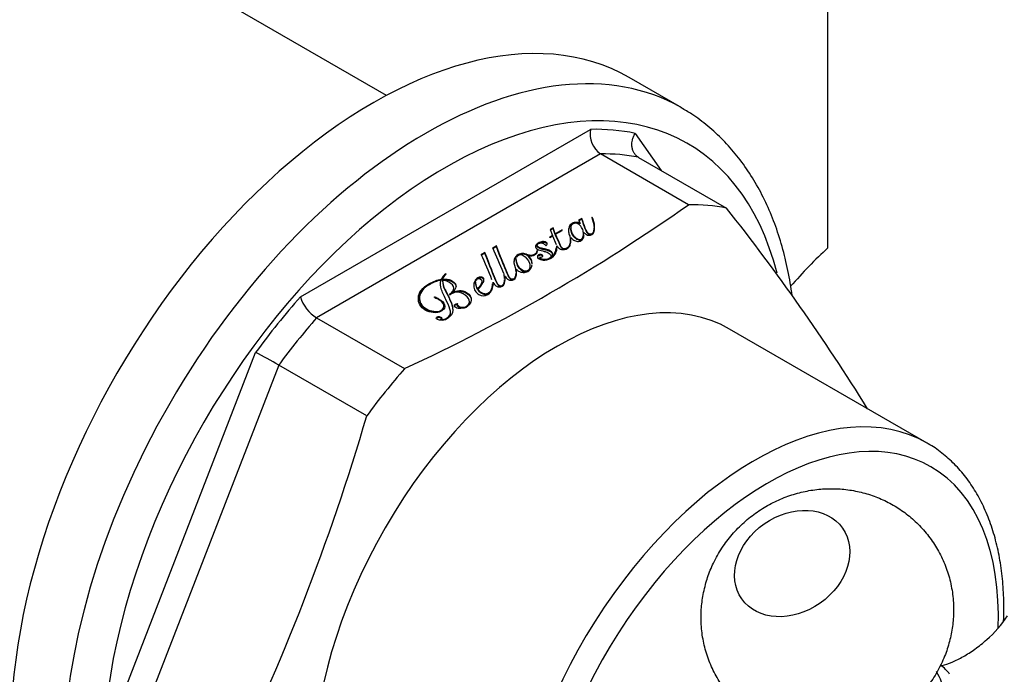
# Model space of a CAD drawing. Units: millimetres. Extents: x -328 to -13, y -58 to 301.
# Drawn here: x -95 to -42, y -12 to 24 of the extents above; entities that cross this region are included whole.
import ezdxf

# ---------------------------------------------------------------- set-up
doc = ezdxf.new("R2010")
doc.units = ezdxf.units.MM
for name, color, linetype in [('106001', 7, 'Continuous'), ('106175', 7, 'Continuous'), ('572010', 7, 'Continuous'), ('576001', 7, 'Continuous'), ('576002', 7, 'Continuous'), ('Default', 7, 'Continuous')]:
    doc.layers.add(name, color=color, linetype=linetype)

# ---------------------------------------------------------------- blocks, each defined once
blk = doc.blocks.new('SE3')
at = {"layer": '106001', "color": 7, "linetype": 'Continuous'}
blk.add_line((-75.481, 19.588), (-87.905, 26.761), dxfattribs=at)
at = {"layer": '106175', "color": 7, "linetype": 'Continuous'}
blk.add_line((-51.769, 11.404), (-51.769, 35.689), dxfattribs=at)
for centre, major_axis, start_param, end_param in [((-95.963, 8.146), (-10.275, -17.797), 2.943966, 6.283185), ((-47.618, -1.811), (-10, -17.321), 4.224844, 4.377324)]:
    blk.add_ellipse(centre, major_axis=major_axis, ratio=0.57735, start_param=start_param, end_param=end_param, dxfattribs=at)
at = {"layer": '572010', "color": 7, "linetype": 'Continuous'}
for p, q in [((-59.621, 18.918), (-62.449, 20.551)), ((-80.096, 8.774), (-64.524, 17.765)), ((-62.119, 17.55), (-60.718, 15.557)), ((-63.979, 16.446), (-79.227, 7.643)), ((-59.252, 13.717), (-63.979, 16.446)), ((-61.943, 16.264), (-57.216, 13.535)), ((-64.982, 12.986), (-65.159, 12.883)), ((-65.159, 12.883), (-65.082, 12.736)), ((-64.982, 12.945), (-65.142, 12.852)), ((-65.087, 12.692), (-65.087, 12.733)), ((-65.082, 12.695), (-65.082, 12.736)), ((-64.982, 12.945), (-64.982, 12.986)), ((-64.431, 13.045), (-64.453, 13.039)), ((-64.431, 13.004), (-64.443, 13.001)), ((-64.431, 13.004), (-64.431, 13.045)), ((-66.529, 12.48), (-66.691, 12.386)), ((-66.691, 12.386), (-66.566, 12.071)), ((-66.529, 12.439), (-66.678, 12.353)), ((-66.409, 12.162), (-66.529, 12.48)), ((-66.529, 12.439), (-66.529, 12.48)), ((-66.409, 12.121), (-66.529, 12.439)), ((-66.049, 12.369), (-66.409, 12.162)), ((-66.397, 12.132), (-66.034, 12.342)), ((-66.034, 12.342), (-66.049, 12.369)), ((-66.049, 12.333), (-66.049, 12.369)), ((-64.87, 12.227), (-64.862, 12.228)), ((-64.87, 12.186), (-64.87, 12.227)), ((-66.566, 12.071), (-66.717, 11.984)), ((-66.717, 11.984), (-66.7, 11.957)), ((-66.7, 11.957), (-66.556, 12.04)), ((-66.566, 12.035), (-66.566, 12.071)), ((-66.556, 12.04), (-66.363, 11.576)), ((-66.409, 12.121), (-66.409, 12.162)), ((-66.397, 12.128), (-66.409, 12.121)), ((-66.397, 12.091), (-66.397, 12.132)), ((-65.583, 11.926), (-65.583, 11.967)), ((-70.193, 11.149), (-70.384, 11.039)), ((-70.193, 11.109), (-70.37, 11.007)), ((-70.193, 11.109), (-70.193, 11.149)), ((-69.572, 11.508), (-69.763, 11.398)), ((-69.572, 11.467), (-69.749, 11.365)), ((-69.572, 11.467), (-69.572, 11.508)), ((-67.365, 11.308), (-67.402, 11.304)), ((-67.365, 11.267), (-67.402, 11.263)), ((-67.365, 11.267), (-67.365, 11.308)), ((-66.324, 11.469), (-66.324, 11.51)), ((-65.893, 11.315), (-65.893, 11.356)), ((-68.634, 10.613), (-68.636, 10.612)), ((-68.636, 10.612), (-68.634, 10.605)), ((-68.634, 10.613), (-68.634, 10.606)), ((-68.634, 10.605), (-68.56, 10.347)), ((-67.841, 10.977), (-67.837, 10.979)), ((-67.841, 10.936), (-67.841, 10.977)), ((-67.242, 10.902), (-67.242, 10.861)), ((-67.231, 10.826), (-67.231, 10.867)), ((-66.615, 10.9), (-66.628, 10.901)), ((-66.628, 10.86), (-66.628, 10.901)), ((-66.615, 10.86), (-66.615, 10.9)), ((-68.497, 10.213), (-68.497, 10.254)), ((-72.552, 9.612), (-72.552, 9.653)), ((-72.534, 9.673), (-72.534, 9.714)), ((-72.468, 9.684), (-72.468, 9.725)), ((-72.467, 9.612), (-72.467, 9.653)), ((-72.295, 10.012), (-72.262, 9.993)), ((-72.295, 9.971), (-72.295, 10.012)), ((-69.75, 9.518), (-69.75, 9.558)), ((-69.118, 9.857), (-69.118, 9.898)), ((-71.924, 9.016), (-71.918, 9.012)), ((-71.924, 8.975), (-71.924, 9.016)), ((-71.918, 8.972), (-71.918, 9.012)), ((-70.582, 9.171), (-70.582, 9.212)), ((-70.558, 9.141), (-70.558, 9.182)), ((-72.906, 8.756), (-72.882, 8.775)), ((-72.882, 8.743), (-72.882, 8.775)), ((-72.063, 8.897), (-72.094, 8.916)), ((-71.924, 8.975), (-71.918, 8.972)), ((-71.388, 8.174), (-71.388, 8.214)), ((-79.227, 7.643), (-74.5, 4.914)), ((-72.548, 7.534), (-72.548, 7.575)), ((-46.443, 0.917), (-57.05, 7.041)), ((-90.288, -14.286), (-82.502, 5.782)), ((-81.263, 5.11), (-88.887, -14.54)), ((-76.536, 2.38), (-81.263, 5.11))]:
    blk.add_line(p, q, dxfattribs=at)
for centre, radius, start, end in [((-63.216, 17.533), 1.328, 169.9721, 234.9369), ((-116.584, 95.413), 99.806, 294.93965, 305.06035), ((-147.249, -57.854), 114.902, 31.83724, 38.41122), ((-95.92, -0.452), 28.716, 21.4833, 24.3711), ((-67.071, 11.455), 0.718, 309.4267, 356.5043), ((-67.071, 11.414), 0.718, 309.4267, 356.5043), ((-105.332, -4.539), 38.263, 21.8241, 24.025), ((-71.795, 9.366), 0.817, 127.7587, 154.8145), ((-71.795, 9.325), 0.817, 127.7587, 154.8145), ((-71.937, 9.53), 0.565, 125.0501, 159.8537), ((-78.181, 9.346), 1.999, 196.6424, 238.4486), ((-94.173, -17.203), 25.779, 59.9471, 63.079), ((-195.773, 37.34), 124.256, 333.92876, 343.6592)]:
    blk.add_arc(centre, radius, start, end, dxfattribs=at)
for centre, major_axis, start_param, end_param in [((-76.199, -3.265), (13.75, 23.816), 0, 3.141593), ((-73.371, -4.898), (-13.75, -23.816), 3.143617, 6.280322), ((-72.31, -5.51), (-13, -22.517), 2.607367, 6.283185), ((-72.31, -5.51), (12.75, 22.084), 0.184708, 0.338891), ((-71.603, -5.918), (12.25, 21.218), 0.193887, 0.329712), ((-66.876, -8.648), (12.25, 21.218), 0.193887, 0.329712), ((-67.07, 10.902), (0.172, 0), 2.96412, 3.500385), ((-67.07, 10.861), (0.172, 0), 3.141593, 3.500385), ((-72.31, -5.51), (12.75, 22.084), 1.231906, 1.386088), ((-66.3, -8.98), (-9.25, -16.021), 3.141593, 6.283185), ((-71.603, -5.918), (12.25, 21.218), 1.241085, 1.376909), ((-66.876, -8.648), (12.25, 21.218), 1.241085, 1.376909), ((-55.693, -15.104), (-9.25, -16.021), 3.141593, 6.142765), ((-54.986, -15.512), (8.75, 15.155), 0, 2.982215), ((-55.693, -15.104), (-9.25, -16.021), 3.13803, 3.141593), ((-54.986, -15.512), (8.75, 15.155), 5.452072, 6.283185)]:
    blk.add_ellipse(centre, major_axis=major_axis, ratio=0.57735, start_param=start_param, end_param=end_param, dxfattribs=at)
for points, knots in [([(-53.688, 8.84), (-53.719, 9.069), (-53.822, 9.75), (-54.047, 10.849), (-54.403, 12.106), (-54.843, 13.291), (-55.364, 14.399), (-55.965, 15.424), (-56.64, 16.36), (-57.387, 17.206), (-58.195, 17.946), (-58.972, 18.535), (-59.445, 18.804), (-59.658, 18.924)], [0.7235077, 0.7235077, 0.7235077, 0.7235077, 0.7373979, 0.7653203, 0.7931887, 0.8209638, 0.8486005, 0.8760542, 0.9032888, 0.930287, 0.9570574, 0.9836374, 1, 1, 1, 1]), ([(-61.943, 16.264), (-61.964, 16.278), (-62.008, 16.305), (-62.067, 16.355), (-62.121, 16.413), (-62.17, 16.48), (-62.212, 16.553), (-62.246, 16.634), (-62.272, 16.722), (-62.29, 16.816), (-62.298, 16.922), (-62.293, 17.048), (-62.268, 17.199), (-62.215, 17.373), (-62.152, 17.488), (-62.119, 17.55)], [0, 0, 0, 0, 0.058639, 0.118326, 0.179088, 0.240952, 0.303947, 0.368096, 0.433426, 0.49996, 0.568502, 0.652764, 0.75276, 0.868502, 1, 1, 1, 1]), ([(-65.087, 12.733), (-65.145, 12.758), (-65.21, 12.772), (-65.284, 12.773), (-65.357, 12.775), (-65.432, 12.751), (-65.508, 12.711), (-65.587, 12.668), (-65.634, 12.603), (-65.663, 12.523), (-65.692, 12.441), (-65.707, 12.356), (-65.697, 12.263), (-65.69, 12.187), (-65.666, 12.116), (-65.632, 12.048)], [0, 0, 0, 0, 0.12762, 0.12762, 0.12762, 0.281194, 0.281194, 0.281194, 0.501737, 0.501737, 0.501737, 0.773698, 0.773698, 0.773698, 1, 1, 1, 1]), ([(-65.087, 12.692), (-65.145, 12.717), (-65.21, 12.731), (-65.284, 12.732), (-65.357, 12.734), (-65.432, 12.71), (-65.508, 12.67), (-65.587, 12.627), (-65.634, 12.562), (-65.663, 12.482), (-65.69, 12.406), (-65.705, 12.327), (-65.699, 12.242)], [0, 0, 0, 0, 0.1276196, 0.1276196, 0.1276196, 0.2811945, 0.2811945, 0.2811945, 0.5017372, 0.5017372, 0.5017372, 0.7543001, 0.7543001, 0.7543001, 0.7543001]), ([(-65.248, 11.899), (-65.336, 11.95), (-65.408, 12.015), (-65.461, 12.095), (-65.512, 12.17), (-65.546, 12.249), (-65.564, 12.331), (-65.582, 12.413), (-65.583, 12.488), (-65.567, 12.556), (-65.551, 12.624), (-65.509, 12.672), (-65.457, 12.703), (-65.381, 12.75), (-65.289, 12.745), (-65.197, 12.696), (-65.107, 12.649), (-65.046, 12.582), (-64.997, 12.504), (-64.945, 12.423), (-64.916, 12.338), (-64.906, 12.254), (-64.896, 12.169), (-64.895, 12.092), (-64.91, 12.023), (-64.925, 11.953), (-64.96, 11.904), (-65.01, 11.876), (-65.078, 11.839), (-65.156, 11.846), (-65.247, 11.898), (-65.247, 11.899), (-65.248, 11.899), (-65.248, 11.899)], [0, 0, 0, 0, 0.112611, 0.112611, 0.112611, 0.230336, 0.230336, 0.230336, 0.339531, 0.339531, 0.339531, 0.418407, 0.418407, 0.418407, 0.500705, 0.500705, 0.500705, 0.610109, 0.610109, 0.610109, 0.734292, 0.734292, 0.734292, 0.846024, 0.846024, 0.846024, 0.923687, 0.923687, 0.923687, 0.999458, 0.999458, 0.999458, 1, 1, 1, 1]), ([(-64.335, 12.473), (-64.337, 12.397), (-64.347, 12.333), (-64.366, 12.28), (-64.387, 12.222), (-64.411, 12.179), (-64.501, 12.127), (-64.55, 12.127), (-64.601, 12.157), (-64.674, 12.199), (-64.737, 12.3), (-64.798, 12.457), (-64.857, 12.612), (-64.92, 12.787), (-64.982, 12.986)], [0.3060131, 0.3060131, 0.3060131, 0.3060131, 0.4110159, 0.4110159, 0.4110159, 0.4670743, 0.4670743, 0.536664, 0.536664, 0.536664, 0.7107633, 0.7107633, 0.7107633, 1, 1, 1, 1]), ([(-64.335, 12.432), (-64.337, 12.356), (-64.347, 12.292), (-64.366, 12.239), (-64.387, 12.181), (-64.411, 12.138), (-64.501, 12.087), (-64.55, 12.087), (-64.601, 12.116), (-64.674, 12.158), (-64.737, 12.26), (-64.798, 12.417), (-64.857, 12.571), (-64.92, 12.746), (-64.982, 12.945)], [0.3060131, 0.3060131, 0.3060131, 0.3060131, 0.4110159, 0.4110159, 0.4110159, 0.4670743, 0.4670743, 0.536664, 0.536664, 0.536664, 0.7107633, 0.7107633, 0.7107633, 1, 1, 1, 1]), ([(-64.862, 12.228), (-64.832, 12.185), (-64.791, 12.147), (-64.74, 12.116), (-64.652, 12.063), (-64.552, 12.066), (-64.447, 12.122), (-64.38, 12.158), (-64.341, 12.216), (-64.319, 12.289), (-64.298, 12.36), (-64.292, 12.44), (-64.296, 12.53), (-64.305, 12.716), (-64.361, 12.887), (-64.431, 13.045)], [0, 0, 0, 0, 0.104293, 0.104293, 0.104293, 0.255387, 0.255387, 0.255387, 0.401283, 0.401283, 0.401283, 0.590318, 0.590318, 0.590318, 1, 1, 1, 1]), ([(-64.295, 12.475), (-64.296, 12.48), (-64.296, 12.484), (-64.296, 12.489), (-64.305, 12.675), (-64.361, 12.847), (-64.431, 13.004)], [0.5805478, 0.5805478, 0.5805478, 0.5805478, 0.5903182, 0.5903182, 0.5903182, 1, 1, 1, 1]), ([(-65.248, 11.858), (-65.336, 11.909), (-65.408, 11.974), (-65.461, 12.054), (-65.512, 12.13), (-65.546, 12.208), (-65.564, 12.29), (-65.577, 12.347), (-65.581, 12.4), (-65.577, 12.45)], [0, 0, 0, 0, 0.1126114, 0.1126114, 0.1126114, 0.2303357, 0.2303357, 0.2303357, 0.3059353, 0.3059353, 0.3059353, 0.3059353]), ([(-66.92, 11.516), (-66.875, 11.542), (-66.847, 11.572), (-66.838, 11.606), (-66.828, 11.641), (-66.845, 11.671), (-66.893, 11.698), (-66.949, 11.731), (-67.018, 11.744), (-67.093, 11.738), (-67.173, 11.732), (-67.25, 11.705), (-67.409, 11.613), (-67.457, 11.558), (-67.471, 11.496), (-67.485, 11.433), (-67.451, 11.376), (-67.361, 11.325), (-67.294, 11.286), (-67.199, 11.257), (-67.08, 11.235), (-67.022, 11.225), (-66.972, 11.207), (-66.923, 11.191), (-66.871, 11.174), (-66.827, 11.156), (-66.718, 11.093), (-66.673, 11.046), (-66.654, 10.992), (-66.633, 10.935), (-66.658, 10.884), (-66.732, 10.839), (-66.794, 10.802), (-66.867, 10.782), (-66.946, 10.776), (-67.029, 10.769), (-67.103, 10.784), (-67.17, 10.821), (-67.195, 10.835), (-67.216, 10.85), (-67.231, 10.867)], [0, 0, 0, 0, 0.053962, 0.053962, 0.053962, 0.106676, 0.106676, 0.106676, 0.17266, 0.17266, 0.17266, 0.25942, 0.25942, 0.352377, 0.352377, 0.352377, 0.450939, 0.450939, 0.450939, 0.548288, 0.548288, 0.548288, 0.600711, 0.600711, 0.600711, 0.646908, 0.646908, 0.735879, 0.735879, 0.735879, 0.822449, 0.822449, 0.822449, 0.89607, 0.89607, 0.89607, 0.969884, 0.969884, 0.969884, 1, 1, 1, 1]), ([(-66.848, 11.62), (-66.857, 11.633), (-66.872, 11.646), (-66.893, 11.658), (-66.949, 11.69), (-67.018, 11.703), (-67.093, 11.697), (-67.173, 11.691), (-67.25, 11.664), (-67.405, 11.575), (-67.452, 11.523), (-67.468, 11.466)], [0.0839147, 0.0839147, 0.0839147, 0.0839147, 0.1066759, 0.1066759, 0.1066759, 0.1726602, 0.1726602, 0.1726602, 0.2594201, 0.2594201, 0.3471221, 0.3471221, 0.3471221, 0.3471221]), ([(-66.628, 10.901), (-66.575, 10.95), (-66.552, 11.007), (-66.553, 11.071), (-66.555, 11.134), (-66.596, 11.188), (-66.669, 11.231), (-66.719, 11.261), (-66.773, 11.285), (-66.83, 11.302), (-66.883, 11.318), (-66.938, 11.329), (-66.99, 11.341), (-67.049, 11.353), (-67.104, 11.368), (-67.159, 11.381), (-67.214, 11.394), (-67.26, 11.414), (-67.352, 11.467), (-67.378, 11.499), (-67.38, 11.534), (-67.383, 11.568), (-67.364, 11.601), (-67.312, 11.633), (-67.266, 11.66), (-67.217, 11.671), (-67.172, 11.671), (-67.124, 11.67), (-67.08, 11.657), (-67.037, 11.633), (-66.982, 11.601), (-66.944, 11.561), (-66.92, 11.516)], [0, 0, 0, 0, 0.134982, 0.134982, 0.134982, 0.27033, 0.27033, 0.27033, 0.359418, 0.359418, 0.359418, 0.435994, 0.435994, 0.435994, 0.516334, 0.516334, 0.516334, 0.58774, 0.58774, 0.675806, 0.675806, 0.675806, 0.758878, 0.758878, 0.758878, 0.828976, 0.828976, 0.828976, 0.896486, 0.896486, 0.896486, 1, 1, 1, 1]), ([(-65.893, 11.356), (-65.928, 11.349), (-65.965, 11.356), (-66.066, 11.414), (-66.121, 11.494), (-66.169, 11.615), (-66.215, 11.733), (-66.295, 11.905), (-66.397, 12.132)], [0, 0, 0, 0, 0.130701, 0.130701, 0.381647, 0.381647, 0.381647, 1, 1, 1, 1]), ([(-65.893, 11.315), (-65.928, 11.309), (-65.965, 11.316), (-66.066, 11.374), (-66.121, 11.453), (-66.169, 11.574), (-66.215, 11.692), (-66.295, 11.865), (-66.397, 12.091)], [0, 0, 0, 0, 0.130701, 0.130701, 0.381647, 0.381647, 0.381647, 1, 1, 1, 1]), ([(-66.324, 11.51), (-66.314, 11.496), (-66.304, 11.483), (-66.294, 11.47), (-66.258, 11.425), (-66.226, 11.387), (-66.116, 11.323), (-66.046, 11.306), (-65.969, 11.31), (-65.891, 11.313), (-65.824, 11.327), (-65.767, 11.36), (-65.695, 11.402), (-65.645, 11.462), (-65.619, 11.536), (-65.594, 11.607), (-65.577, 11.687), (-65.574, 11.778), (-65.572, 11.842), (-65.576, 11.905), (-65.583, 11.967)], [0, 0, 0, 0, 0.044341, 0.044341, 0.044341, 0.146433, 0.146433, 0.291837, 0.291837, 0.291837, 0.4132, 0.4132, 0.4132, 0.598909, 0.598909, 0.598909, 0.826758, 0.826758, 0.826758, 1, 1, 1, 1]), ([(-65.632, 12.048), (-65.621, 11.972), (-65.614, 11.892), (-65.611, 11.809), (-65.608, 11.717), (-65.623, 11.635), (-65.647, 11.561), (-65.671, 11.483), (-65.717, 11.425), (-65.816, 11.368), (-65.851, 11.359), (-65.893, 11.356)], [0, 0, 0, 0, 0.304811, 0.304811, 0.304811, 0.640874, 0.640874, 0.640874, 0.885279, 0.885279, 1, 1, 1, 1]), ([(-65.611, 11.78), (-65.611, 11.776), (-65.611, 11.772), (-65.611, 11.768), (-65.608, 11.677), (-65.623, 11.594), (-65.647, 11.52), (-65.671, 11.443), (-65.717, 11.385), (-65.816, 11.328), (-65.851, 11.318), (-65.893, 11.315)], [0.2900183, 0.2900183, 0.2900183, 0.2900183, 0.3048115, 0.3048115, 0.3048115, 0.6408744, 0.6408744, 0.6408744, 0.8852793, 0.8852793, 1, 1, 1, 1]), ([(-65.583, 11.967), (-65.539, 11.903), (-65.484, 11.851), (-65.358, 11.778), (-65.295, 11.758), (-65.223, 11.75), (-65.153, 11.742), (-65.086, 11.755), (-65.019, 11.792), (-64.936, 11.838), (-64.895, 11.911), (-64.879, 12.001), (-64.871, 12.041), (-64.867, 12.077), (-64.864, 12.112)], [0, 0, 0, 0, 0.1917891, 0.1917891, 0.3538295, 0.3538295, 0.3538295, 0.4981703, 0.4981703, 0.4981703, 0.7509118, 0.7509118, 0.7509118, 0.8625992, 0.8625992, 0.8625992, 0.8625992]), ([(-65.574, 11.734), (-65.574, 11.735), (-65.574, 11.736), (-65.574, 11.737), (-65.572, 11.801), (-65.576, 11.864), (-65.583, 11.926)], [0.8244036, 0.8244036, 0.8244036, 0.8244036, 0.8267577, 0.8267577, 0.8267577, 1, 1, 1, 1]), ([(-64.9, 12.062), (-64.901, 12.034), (-64.905, 12.007), (-64.91, 11.982), (-64.925, 11.912), (-64.96, 11.863), (-65.01, 11.835), (-65.078, 11.798), (-65.156, 11.805), (-65.247, 11.857), (-65.247, 11.858), (-65.248, 11.858), (-65.248, 11.858)], [0.8047496, 0.8047496, 0.8047496, 0.8047496, 0.8460239, 0.8460239, 0.8460239, 0.923687, 0.923687, 0.923687, 0.9994583, 0.9994583, 0.9994583, 1, 1, 1, 1]), ([(-69.152, 9.685), (-69.154, 9.613), (-69.16, 9.551), (-69.179, 9.5), (-69.201, 9.44), (-69.232, 9.396), (-69.319, 9.346), (-69.363, 9.347), (-69.447, 9.396), (-69.478, 9.433), (-69.511, 9.485), (-69.546, 9.539), (-69.584, 9.627), (-69.635, 9.749), (-69.73, 9.975), (-69.911, 10.443), (-70.193, 11.149)], [0.1480623, 0.1480623, 0.1480623, 0.1480623, 0.2193773, 0.2193773, 0.2193773, 0.2746117, 0.2746117, 0.3217234, 0.3217234, 0.3544399, 0.3544399, 0.3544399, 0.4574689, 0.4574689, 0.4574689, 1, 1, 1, 1]), ([(-69.152, 9.644), (-69.154, 9.572), (-69.16, 9.51), (-69.179, 9.459), (-69.201, 9.399), (-69.232, 9.355), (-69.319, 9.305), (-69.363, 9.306), (-69.447, 9.355), (-69.478, 9.392), (-69.511, 9.444), (-69.546, 9.499), (-69.584, 9.586), (-69.635, 9.708), (-69.73, 9.934), (-69.911, 10.402), (-70.193, 11.109)], [0.1480623, 0.1480623, 0.1480623, 0.1480623, 0.2193773, 0.2193773, 0.2193773, 0.2746117, 0.2746117, 0.3217234, 0.3217234, 0.3544399, 0.3544399, 0.3544399, 0.4574689, 0.4574689, 0.4574689, 1, 1, 1, 1]), ([(-68.53, 10.036), (-68.532, 9.967), (-68.54, 9.908), (-68.558, 9.858), (-68.58, 9.798), (-68.611, 9.754), (-68.698, 9.704), (-68.741, 9.707), (-68.824, 9.755), (-68.857, 9.791), (-68.889, 9.845), (-68.921, 9.899), (-68.963, 9.986), (-69.014, 10.107), (-69.109, 10.334), (-69.29, 10.801), (-69.572, 11.508)], [0.1258855, 0.1258855, 0.1258855, 0.1258855, 0.196833, 0.196833, 0.196833, 0.2536018, 0.2536018, 0.3020222, 0.3020222, 0.3356475, 0.3356475, 0.3356475, 0.4414851, 0.4414851, 0.4414851, 1, 1, 1, 1]), ([(-68.53, 9.995), (-68.532, 9.926), (-68.54, 9.867), (-68.558, 9.817), (-68.58, 9.757), (-68.611, 9.713), (-68.698, 9.663), (-68.741, 9.666), (-68.824, 9.714), (-68.857, 9.751), (-68.889, 9.804), (-68.921, 9.858), (-68.963, 9.945), (-69.014, 10.066), (-69.109, 10.293), (-69.29, 10.76), (-69.572, 11.467)], [0.1258855, 0.1258855, 0.1258855, 0.1258855, 0.196833, 0.196833, 0.196833, 0.2536018, 0.2536018, 0.3020222, 0.3020222, 0.3356475, 0.3356475, 0.3356475, 0.4414851, 0.4414851, 0.4414851, 1, 1, 1, 1]), ([(-67.4, 11.216), (-67.411, 11.15), (-67.455, 11.094), (-67.532, 11.049), (-67.591, 11.013), (-67.658, 10.996), (-67.734, 10.999), (-67.806, 11.001), (-67.867, 11.011), (-67.915, 11.034), (-67.998, 11.074), (-68.076, 11.099), (-68.161, 11.101), (-68.247, 11.103), (-68.327, 11.083), (-68.401, 11.04), (-68.497, 10.984), (-68.559, 10.914), (-68.592, 10.831), (-68.621, 10.76), (-68.636, 10.688), (-68.634, 10.613)], [0.0621864, 0.0621864, 0.0621864, 0.0621864, 0.2128456, 0.2128456, 0.2128456, 0.3140085, 0.3140085, 0.3140085, 0.4007062, 0.4007062, 0.4007062, 0.5243082, 0.5243082, 0.5243082, 0.6448942, 0.6448942, 0.6448942, 0.8294497, 0.8294497, 0.8294497, 1, 1, 1, 1]), ([(-67.4, 11.176), (-67.411, 11.109), (-67.455, 11.053), (-67.532, 11.008), (-67.591, 10.973), (-67.658, 10.956), (-67.734, 10.958), (-67.806, 10.96), (-67.867, 10.97), (-67.915, 10.993), (-67.998, 11.033), (-68.076, 11.059), (-68.161, 11.06), (-68.247, 11.062), (-68.327, 11.042), (-68.401, 10.999), (-68.497, 10.944), (-68.559, 10.873), (-68.592, 10.791), (-68.621, 10.719), (-68.636, 10.647), (-68.634, 10.572)], [0.0621864, 0.0621864, 0.0621864, 0.0621864, 0.2128456, 0.2128456, 0.2128456, 0.3140085, 0.3140085, 0.3140085, 0.4007062, 0.4007062, 0.4007062, 0.5243082, 0.5243082, 0.5243082, 0.6448942, 0.6448942, 0.6448942, 0.8294497, 0.8294497, 0.8294497, 1, 1, 1, 1]), ([(-67.837, 10.979), (-67.783, 10.972), (-67.727, 10.973), (-67.666, 10.982), (-67.607, 10.991), (-67.549, 11.005), (-67.503, 11.034), (-67.421, 11.084), (-67.374, 11.147), (-67.364, 11.226)], [0, 0, 0, 0, 0.1975822, 0.1975822, 0.1975822, 0.4141616, 0.4141616, 0.4141616, 0.8569957, 0.8569957, 0.8569957, 0.8569957]), ([(-66.556, 10.988), (-66.554, 11.001), (-66.553, 11.016), (-66.553, 11.03), (-66.555, 11.094), (-66.596, 11.147), (-66.669, 11.19), (-66.719, 11.22), (-66.773, 11.244), (-66.83, 11.261), (-66.883, 11.277), (-66.938, 11.289), (-66.99, 11.3), (-67.049, 11.312), (-67.104, 11.328), (-67.159, 11.34), (-67.214, 11.353), (-67.26, 11.373), (-67.352, 11.426), (-67.378, 11.458), (-67.38, 11.493), (-67.382, 11.508), (-67.379, 11.522), (-67.371, 11.537)], [0.1044936, 0.1044936, 0.1044936, 0.1044936, 0.1349823, 0.1349823, 0.1349823, 0.2703302, 0.2703302, 0.2703302, 0.3594181, 0.3594181, 0.3594181, 0.4359939, 0.4359939, 0.4359939, 0.5163342, 0.5163342, 0.5163342, 0.5877395, 0.5877395, 0.6758061, 0.6758061, 0.6758061, 0.7115578, 0.7115578, 0.7115578, 0.7115578]), ([(-67.239, 10.919), (-67.194, 10.901), (-67.15, 10.904), (-67.107, 10.926), (-67.078, 10.94), (-67.07, 10.958), (-67.078, 10.979), (-67.084, 10.995), (-67.1, 11.009), (-67.128, 11.025), (-67.184, 11.057), (-67.244, 11.056), (-67.305, 11.021), (-67.356, 10.992), (-67.375, 10.955), (-67.369, 10.917), (-67.364, 10.877), (-67.334, 10.841), (-67.28, 10.808), (-67.189, 10.753), (-67.084, 10.735), (-66.977, 10.744), (-66.869, 10.754), (-66.77, 10.781), (-66.684, 10.831), (-66.453, 10.964), (-66.339, 11.131), (-66.324, 11.326), (-66.322, 11.345), (-66.321, 11.365), (-66.321, 11.384)], [0, 0, 0, 0, 0.0500396, 0.0500396, 0.0500396, 0.0853183, 0.0853183, 0.0853183, 0.1181862, 0.1181862, 0.1181862, 0.1883829, 0.1883829, 0.1883829, 0.2567351, 0.2567351, 0.2567351, 0.3302364, 0.3302364, 0.3302364, 0.4468289, 0.4468289, 0.4468289, 0.562498, 0.562498, 0.562498, 0.8918438, 0.8918438, 0.8918438, 0.9257454, 0.9257454, 0.9257454, 0.9257454]), ([(-68.17, 10.198), (-68.252, 10.244), (-68.317, 10.306), (-68.366, 10.383), (-68.414, 10.46), (-68.456, 10.539), (-68.48, 10.622), (-68.5, 10.696), (-68.508, 10.763), (-68.503, 10.825)], [0, 0, 0, 0, 0.1033297, 0.1033297, 0.1033297, 0.2204272, 0.2204272, 0.2204272, 0.3154676, 0.3154676, 0.3154676, 0.3154676]), ([(-68.17, 10.157), (-68.252, 10.204), (-68.317, 10.265), (-68.366, 10.342), (-68.414, 10.419), (-68.456, 10.498), (-68.48, 10.581), (-68.5, 10.655), (-68.508, 10.723), (-68.503, 10.784)], [0, 0, 0, 0, 0.1033297, 0.1033297, 0.1033297, 0.2204272, 0.2204272, 0.2204272, 0.3154676, 0.3154676, 0.3154676, 0.3154676]), ([(-68.483, 10.911), (-68.464, 10.952), (-68.432, 10.984), (-68.393, 11.008), (-68.317, 11.054), (-68.224, 11.046), (-68.131, 10.992), (-67.971, 10.9), (-67.864, 10.762), (-67.801, 10.581), (-67.771, 10.496), (-67.761, 10.418), (-67.773, 10.346), (-67.787, 10.269), (-67.823, 10.209), (-67.898, 10.166), (-67.97, 10.125), (-68.063, 10.136), (-68.17, 10.198)], [0.3541056, 0.3541056, 0.3541056, 0.3541056, 0.410352, 0.410352, 0.410352, 0.4926173, 0.4926173, 0.4926173, 0.7094484, 0.7094484, 0.7094484, 0.8209582, 0.8209582, 0.8209582, 0.9144422, 0.9144422, 0.9144422, 1, 1, 1, 1]), ([(-67.093, 10.959), (-67.101, 10.967), (-67.113, 10.975), (-67.128, 10.984), (-67.184, 11.017), (-67.244, 11.015), (-67.305, 10.98), (-67.356, 10.951), (-67.375, 10.914), (-67.369, 10.876), (-67.368, 10.868), (-67.366, 10.859), (-67.362, 10.851)], [0.1001386, 0.1001386, 0.1001386, 0.1001386, 0.1181862, 0.1181862, 0.1181862, 0.1883829, 0.1883829, 0.1883829, 0.2567351, 0.2567351, 0.2567351, 0.2725032, 0.2725032, 0.2725032, 0.2725032]), ([(-66.653, 10.95), (-66.634, 10.893), (-66.658, 10.843), (-66.732, 10.798), (-66.794, 10.761), (-66.867, 10.741), (-66.946, 10.735), (-67.029, 10.728), (-67.103, 10.743), (-67.17, 10.78), (-67.195, 10.794), (-67.216, 10.81), (-67.231, 10.826)], [0.7365195, 0.7365195, 0.7365195, 0.7365195, 0.822449, 0.822449, 0.822449, 0.8960703, 0.8960703, 0.8960703, 0.9698838, 0.9698838, 0.9698838, 1, 1, 1, 1]), ([(-69.118, 9.898), (-69.107, 9.878), (-69.095, 9.859), (-69.084, 9.843), (-69.041, 9.78), (-68.993, 9.732), (-68.938, 9.699), (-68.846, 9.643), (-68.745, 9.645), (-68.635, 9.704), (-68.532, 9.759), (-68.484, 9.887), (-68.484, 10.083), (-68.484, 10.138), (-68.488, 10.195), (-68.497, 10.254)], [0, 0, 0, 0, 0.072926, 0.072926, 0.072926, 0.23684, 0.23684, 0.23684, 0.432299, 0.432299, 0.432299, 0.820284, 0.820284, 0.820284, 1, 1, 1, 1]), ([(-68.497, 10.254), (-68.464, 10.213), (-68.427, 10.18), (-68.304, 10.11), (-68.22, 10.085), (-68.131, 10.081), (-68.043, 10.077), (-67.96, 10.095), (-67.883, 10.138), (-67.797, 10.186), (-67.742, 10.25), (-67.706, 10.323), (-67.679, 10.378), (-67.664, 10.436), (-67.66, 10.497)], [0, 0, 0, 0, 0.0796452, 0.0796452, 0.2269392, 0.2269392, 0.2269392, 0.3443021, 0.3443021, 0.3443021, 0.502332, 0.502332, 0.502332, 0.6345747, 0.6345747, 0.6345747, 0.6345747]), ([(-68.484, 10.006), (-68.484, 10.018), (-68.484, 10.03), (-68.484, 10.043), (-68.484, 10.097), (-68.488, 10.154), (-68.497, 10.213)], [0.7958324, 0.7958324, 0.7958324, 0.7958324, 0.8202844, 0.8202844, 0.8202844, 1, 1, 1, 1]), ([(-67.77, 10.331), (-67.771, 10.322), (-67.772, 10.314), (-67.773, 10.305), (-67.787, 10.228), (-67.823, 10.169), (-67.898, 10.125), (-67.97, 10.084), (-68.063, 10.095), (-68.17, 10.157)], [0.8076839, 0.8076839, 0.8076839, 0.8076839, 0.8209582, 0.8209582, 0.8209582, 0.9144422, 0.9144422, 0.9144422, 1, 1, 1, 1]), ([(-72.882, 8.775), (-72.801, 8.738), (-72.731, 8.703), (-72.678, 8.672), (-72.504, 8.57), (-72.399, 8.459), (-72.355, 8.338), (-72.311, 8.216), (-72.361, 8.11), (-72.515, 8.023), (-72.648, 7.947), (-72.797, 7.919), (-72.963, 7.931), (-73.122, 7.942), (-73.27, 7.983), (-73.398, 8.06), (-73.662, 8.217), (-73.773, 8.435), (-73.764, 8.713), (-73.754, 8.993), (-73.571, 9.257), (-73.171, 9.482), (-72.956, 9.603), (-72.744, 9.681), (-72.534, 9.714)], [0, 0, 0, 0, 0.045039, 0.045039, 0.045039, 0.156781, 0.156781, 0.156781, 0.256023, 0.256023, 0.256023, 0.338046, 0.338046, 0.338046, 0.421154, 0.421154, 0.421154, 0.624483, 0.624483, 0.624483, 0.873371, 0.873371, 0.873371, 1, 1, 1, 1]), ([(-73.763, 8.677), (-73.752, 8.955), (-73.569, 9.218), (-73.171, 9.441), (-72.956, 9.563), (-72.744, 9.64), (-72.534, 9.673)], [0.62572, 0.62572, 0.62572, 0.62572, 0.8733708, 0.8733708, 0.8733708, 1, 1, 1, 1]), ([(-72.552, 9.653), (-72.605, 9.653), (-72.658, 9.646), (-72.713, 9.636), (-72.766, 9.626), (-72.815, 9.608), (-72.866, 9.592), (-72.917, 9.575), (-72.968, 9.555), (-73.015, 9.531), (-73.062, 9.507), (-73.109, 9.481), (-73.155, 9.454), (-73.493, 9.252), (-73.665, 9.021), (-73.695, 8.763), (-73.725, 8.502), (-73.603, 8.287), (-73.32, 8.124), (-73.209, 8.06), (-73.079, 8.022), (-72.938, 7.994), (-72.787, 7.964), (-72.655, 7.978), (-72.548, 8.042), (-72.414, 8.12), (-72.365, 8.217), (-72.397, 8.332), (-72.427, 8.441), (-72.531, 8.551), (-72.715, 8.657), (-72.777, 8.693), (-72.84, 8.726), (-72.906, 8.756)], [0, 0, 0, 0, 0.029348, 0.029348, 0.029348, 0.060159, 0.060159, 0.060159, 0.092654, 0.092654, 0.092654, 0.127406, 0.127406, 0.127406, 0.367278, 0.367278, 0.367278, 0.582949, 0.582949, 0.582949, 0.662947, 0.662947, 0.662947, 0.738717, 0.738717, 0.738717, 0.836416, 0.836416, 0.836416, 0.954058, 0.954058, 0.954058, 1, 1, 1, 1]), ([(-72.467, 9.653), (-72.467, 9.505), (-72.419, 9.339), (-72.327, 9.156), (-72.233, 8.972), (-72.141, 8.784), (-72.048, 8.59), (-71.956, 8.399), (-71.92, 8.218), (-71.918, 8.048), (-71.917, 7.874), (-72.008, 7.721), (-72.218, 7.607), (-72.314, 7.555), (-72.409, 7.527), (-72.504, 7.518), (-72.599, 7.509), (-72.677, 7.521), (-72.735, 7.556), (-72.814, 7.604), (-72.824, 7.651), (-72.751, 7.689), (-72.688, 7.723), (-72.62, 7.72), (-72.555, 7.681), (-72.494, 7.644), (-72.493, 7.608), (-72.548, 7.575)], [0, 0, 0, 0, 0.176061, 0.176061, 0.176061, 0.381164, 0.381164, 0.381164, 0.572756, 0.572756, 0.572756, 0.742952, 0.742952, 0.742952, 0.809312, 0.809312, 0.809312, 0.859723, 0.859723, 0.859723, 0.913103, 0.913103, 0.913103, 0.958252, 0.958252, 0.958252, 1, 1, 1, 1]), ([(-72.548, 7.575), (-72.496, 7.558), (-72.443, 7.558), (-72.387, 7.573), (-72.332, 7.587), (-72.289, 7.604), (-72.256, 7.623), (-72.083, 7.724), (-72.01, 7.85), (-72.037, 7.999), (-72.063, 8.144), (-72.134, 8.324), (-72.244, 8.541), (-72.36, 8.767), (-72.449, 8.972), (-72.518, 9.152), (-72.585, 9.331), (-72.597, 9.498), (-72.552, 9.653)], [0, 0, 0, 0, 0.042279, 0.042279, 0.042279, 0.081989, 0.081989, 0.081989, 0.261479, 0.261479, 0.261479, 0.504073, 0.504073, 0.504073, 0.779931, 0.779931, 0.779931, 1, 1, 1, 1]), ([(-72.468, 9.725), (-72.358, 9.731), (-72.262, 9.727), (-72.177, 9.711), (-72.094, 9.695), (-72.008, 9.665), (-71.929, 9.617), (-71.785, 9.529), (-71.724, 9.429), (-71.743, 9.317), (-71.76, 9.207), (-71.822, 9.106), (-71.924, 9.016)], [0, 0, 0, 0, 0.171053, 0.171053, 0.171053, 0.344551, 0.344551, 0.344551, 0.675791, 0.675791, 0.675791, 1, 1, 1, 1]), ([(-72.468, 9.684), (-72.358, 9.69), (-72.262, 9.686), (-72.177, 9.67), (-72.094, 9.654), (-72.008, 9.624), (-71.929, 9.576), (-71.801, 9.498), (-71.739, 9.41), (-71.74, 9.313)], [0, 0, 0, 0, 0.1710532, 0.1710532, 0.1710532, 0.3445506, 0.3445506, 0.3445506, 0.6387055, 0.6387055, 0.6387055, 0.6387055]), ([(-72.094, 8.916), (-71.932, 9.014), (-71.855, 9.123), (-71.864, 9.241), (-71.872, 9.358), (-71.957, 9.469), (-72.13, 9.566), (-72.224, 9.619), (-72.336, 9.647), (-72.467, 9.653)], [0, 0, 0, 0, 0.381496, 0.381496, 0.381496, 0.770763, 0.770763, 0.770763, 1, 1, 1, 1]), ([(-72.467, 9.612), (-72.467, 9.464), (-72.419, 9.298), (-72.327, 9.115), (-72.233, 8.931), (-72.141, 8.743), (-72.048, 8.55), (-71.961, 8.371), (-71.925, 8.201), (-71.919, 8.04)], [0, 0, 0, 0, 0.1760612, 0.1760612, 0.1760612, 0.3811642, 0.3811642, 0.3811642, 0.56052, 0.56052, 0.56052, 0.56052]), ([(-70.558, 9.182), (-70.455, 9.278), (-70.366, 9.39), (-70.293, 9.519), (-70.258, 9.582), (-70.244, 9.64), (-70.242, 9.69), (-70.241, 9.742), (-70.26, 9.78), (-70.304, 9.805), (-70.38, 9.849), (-70.469, 9.843), (-70.565, 9.791), (-70.647, 9.746), (-70.7, 9.681), (-70.738, 9.603), (-70.777, 9.525), (-70.791, 9.438), (-70.788, 9.348), (-70.785, 9.259), (-70.756, 9.174), (-70.711, 9.093), (-70.665, 9.009), (-70.6, 8.944), (-70.516, 8.896), (-70.356, 8.804), (-70.196, 8.805), (-70.038, 8.894), (-69.943, 8.948), (-69.877, 9.02), (-69.832, 9.107), (-69.787, 9.192), (-69.76, 9.283), (-69.752, 9.38), (-69.75, 9.402), (-69.749, 9.424), (-69.748, 9.446)], [0, 0, 0, 0, 0.1324553, 0.1324553, 0.1324553, 0.1944436, 0.1944436, 0.1944436, 0.2386328, 0.2386328, 0.2386328, 0.2998741, 0.2998741, 0.2998741, 0.3765196, 0.3765196, 0.3765196, 0.4685759, 0.4685759, 0.4685759, 0.5614334, 0.5614334, 0.5614334, 0.643104, 0.643104, 0.643104, 0.7558583, 0.7558583, 0.7558583, 0.8437154, 0.8437154, 0.8437154, 0.9427198, 0.9427198, 0.9427198, 0.9633351, 0.9633351, 0.9633351, 0.9633351]), ([(-70.247, 9.691), (-70.254, 9.722), (-70.273, 9.746), (-70.304, 9.764), (-70.38, 9.808), (-70.469, 9.802), (-70.565, 9.75), (-70.647, 9.705), (-70.7, 9.64), (-70.738, 9.563), (-70.777, 9.484), (-70.791, 9.398), (-70.788, 9.307), (-70.788, 9.302), (-70.787, 9.297), (-70.787, 9.293)], [0.2074002, 0.2074002, 0.2074002, 0.2074002, 0.2386328, 0.2386328, 0.2386328, 0.2998741, 0.2998741, 0.2998741, 0.3765196, 0.3765196, 0.3765196, 0.4685759, 0.4685759, 0.4685759, 0.4736462, 0.4736462, 0.4736462, 0.4736462]), ([(-70.582, 9.212), (-70.633, 9.29), (-70.663, 9.387), (-70.676, 9.5), (-70.68, 9.526), (-70.679, 9.551), (-70.677, 9.575)], [0, 0, 0, 0, 0.4549119, 0.4549119, 0.4549119, 0.5657774, 0.5657774, 0.5657774, 0.5657774]), ([(-70.641, 9.692), (-70.627, 9.712), (-70.609, 9.728), (-70.589, 9.741), (-70.545, 9.768), (-70.492, 9.764), (-70.437, 9.734)], [0.75, 0.75, 0.75, 0.75, 0.845359, 0.845359, 0.845359, 1, 1, 1, 1]), ([(-70.437, 9.734), (-70.385, 9.706), (-70.363, 9.668), (-70.358, 9.623), (-70.352, 9.577), (-70.362, 9.527), (-70.387, 9.473), (-70.438, 9.361), (-70.503, 9.274), (-70.582, 9.212)], [0, 0, 0, 0, 0.219445, 0.219445, 0.219445, 0.489456, 0.489456, 0.489456, 1, 1, 1, 1]), ([(-70.359, 9.52), (-70.363, 9.492), (-70.373, 9.463), (-70.387, 9.433), (-70.438, 9.32), (-70.503, 9.233), (-70.582, 9.171)], [0.3366418, 0.3366418, 0.3366418, 0.3366418, 0.4894563, 0.4894563, 0.4894563, 1, 1, 1, 1]), ([(-69.75, 9.558), (-69.735, 9.53), (-69.72, 9.506), (-69.705, 9.484), (-69.662, 9.421), (-69.616, 9.373), (-69.559, 9.34), (-69.465, 9.285), (-69.366, 9.287), (-69.256, 9.346), (-69.153, 9.4), (-69.105, 9.528), (-69.105, 9.725), (-69.105, 9.78), (-69.109, 9.838), (-69.118, 9.898)], [0, 0, 0, 0, 0.09273, 0.09273, 0.09273, 0.252873, 0.252873, 0.252873, 0.443112, 0.443112, 0.443112, 0.821903, 0.821903, 0.821903, 1, 1, 1, 1]), ([(-69.105, 9.648), (-69.105, 9.659), (-69.105, 9.672), (-69.105, 9.684), (-69.105, 9.74), (-69.109, 9.797), (-69.118, 9.857)], [0.798034, 0.798034, 0.798034, 0.798034, 0.8219031, 0.8219031, 0.8219031, 1, 1, 1, 1]), ([(-71.388, 8.214), (-71.317, 8.213), (-71.252, 8.228), (-71.199, 8.26), (-71.034, 8.36), (-70.981, 8.473), (-71.031, 8.6), (-71.079, 8.721), (-71.187, 8.834), (-71.361, 8.932), (-71.484, 9.001), (-71.607, 9.031), (-71.728, 9.018), (-71.85, 9.005), (-71.961, 8.964), (-72.063, 8.897)], [0, 0, 0, 0, 0.0908, 0.0908, 0.0908, 0.364373, 0.364373, 0.364373, 0.651525, 0.651525, 0.651525, 0.827929, 0.827929, 0.827929, 1, 1, 1, 1]), ([(-71.918, 9.012), (-71.807, 9.072), (-71.686, 9.104), (-71.431, 9.115), (-71.3, 9.084), (-71.181, 9.012), (-70.991, 8.897), (-70.909, 8.764), (-70.92, 8.612), (-70.931, 8.458), (-71.006, 8.333), (-71.163, 8.245), (-71.265, 8.188), (-71.37, 8.158), (-71.476, 8.146), (-71.587, 8.134), (-71.678, 8.15), (-71.799, 8.22), (-71.825, 8.252), (-71.831, 8.287), (-71.836, 8.322), (-71.818, 8.355), (-71.773, 8.381), (-71.744, 8.398), (-71.708, 8.406), (-71.666, 8.405)], [0, 0, 0, 0, 0.121172, 0.121172, 0.242343, 0.242343, 0.242343, 0.464016, 0.464016, 0.464016, 0.667129, 0.667129, 0.667129, 0.772429, 0.772429, 0.772429, 0.857561, 0.857561, 0.91378, 0.91378, 0.91378, 0.96558, 0.96558, 0.96558, 1, 1, 1, 1]), ([(-71.918, 8.972), (-71.807, 9.031), (-71.686, 9.063), (-71.431, 9.074), (-71.3, 9.043), (-71.181, 8.971), (-70.991, 8.857), (-70.909, 8.723), (-70.92, 8.571), (-70.92, 8.567), (-70.92, 8.564), (-70.921, 8.56)], [0, 0, 0, 0, 0.1211716, 0.1211716, 0.2423431, 0.2423431, 0.2423431, 0.4640158, 0.4640158, 0.4640158, 0.4689072, 0.4689072, 0.4689072, 0.4689072]), ([(-70.582, 9.171), (-70.633, 9.249), (-70.663, 9.346), (-70.676, 9.459), (-70.677, 9.459), (-70.677, 9.46), (-70.677, 9.46)], [0, 0, 0, 0, 0.4549119, 0.4549119, 0.4549119, 0.4571982, 0.4571982, 0.4571982, 0.4571982]), ([(-69.792, 9.462), (-69.794, 9.424), (-69.798, 9.386), (-69.804, 9.348), (-69.818, 9.26), (-69.841, 9.181), (-69.875, 9.112), (-69.911, 9.041), (-69.963, 8.988), (-70.075, 8.924), (-70.13, 8.916), (-70.194, 8.928), (-70.254, 8.939), (-70.307, 8.959), (-70.352, 8.986), (-70.454, 9.044), (-70.52, 9.111), (-70.558, 9.182)], [0.1856108, 0.1856108, 0.1856108, 0.1856108, 0.2793778, 0.2793778, 0.2793778, 0.4780456, 0.4780456, 0.4780456, 0.6171772, 0.6171772, 0.7178256, 0.7178256, 0.7178256, 0.8080097, 0.8080097, 0.8080097, 1, 1, 1, 1]), ([(-69.792, 9.421), (-69.794, 9.383), (-69.798, 9.345), (-69.804, 9.307), (-69.818, 9.219), (-69.841, 9.14), (-69.875, 9.071), (-69.911, 9), (-69.963, 8.947), (-70.075, 8.883), (-70.13, 8.875), (-70.194, 8.887), (-70.254, 8.898), (-70.307, 8.919), (-70.352, 8.945), (-70.454, 9.003), (-70.52, 9.07), (-70.558, 9.141)], [0.1856108, 0.1856108, 0.1856108, 0.1856108, 0.2793778, 0.2793778, 0.2793778, 0.4780456, 0.4780456, 0.4780456, 0.6171772, 0.6171772, 0.7178256, 0.7178256, 0.7178256, 0.8080097, 0.8080097, 0.8080097, 1, 1, 1, 1]), ([(-73.698, 8.683), (-73.712, 8.44), (-73.589, 8.238), (-73.32, 8.083), (-73.209, 8.019), (-73.079, 7.981), (-72.938, 7.953), (-72.787, 7.923), (-72.655, 7.937), (-72.548, 8.001), (-72.456, 8.055), (-72.404, 8.118), (-72.391, 8.189)], [0.3782028, 0.3782028, 0.3782028, 0.3782028, 0.5829487, 0.5829487, 0.5829487, 0.6629468, 0.6629468, 0.6629468, 0.7387166, 0.7387166, 0.7387166, 0.8061361, 0.8061361, 0.8061361, 0.8061361]), ([(-72.882, 8.734), (-72.801, 8.697), (-72.731, 8.663), (-72.678, 8.631), (-72.504, 8.529), (-72.399, 8.418), (-72.355, 8.297), (-72.35, 8.282), (-72.346, 8.266), (-72.343, 8.251)], [0, 0, 0, 0, 0.045039, 0.045039, 0.045039, 0.1567811, 0.1567811, 0.1567811, 0.1696582, 0.1696582, 0.1696582, 0.1696582]), ([(-71.388, 8.174), (-71.317, 8.172), (-71.252, 8.187), (-71.199, 8.22), (-71.057, 8.306), (-70.998, 8.401), (-71.016, 8.507)], [0, 0, 0, 0, 0.0908003, 0.0908003, 0.0908003, 0.3261539, 0.3261539, 0.3261539, 0.3261539]), ([(-72.548, 7.534), (-72.496, 7.517), (-72.443, 7.517), (-72.387, 7.532), (-72.332, 7.546), (-72.289, 7.563), (-72.256, 7.582), (-72.092, 7.678), (-72.017, 7.796), (-72.033, 7.936)], [0, 0, 0, 0, 0.042279, 0.042279, 0.042279, 0.0819888, 0.0819888, 0.0819888, 0.2526281, 0.2526281, 0.2526281, 0.2526281]), ([(-71.823, 8.222), (-71.827, 8.23), (-71.829, 8.238), (-71.831, 8.247), (-71.836, 8.282), (-71.818, 8.314), (-71.773, 8.34), (-71.744, 8.357), (-71.708, 8.365), (-71.666, 8.364)], [0.90027611, 0.90027611, 0.90027611, 0.90027611, 0.91378042, 0.91378042, 0.91378042, 0.96557981, 0.96557981, 0.96557981, 1, 1, 1, 1]), ([(-71.666, 8.405), (-71.689, 8.385), (-71.689, 8.362), (-71.673, 8.337), (-71.655, 8.311), (-71.622, 8.284), (-71.52, 8.226), (-71.46, 8.211), (-71.388, 8.214)], [0, 0, 0, 0, 0.243766, 0.243766, 0.243766, 0.611664, 0.611664, 1, 1, 1, 1]), ([(-71.666, 8.364), (-71.689, 8.344), (-71.689, 8.321), (-71.673, 8.297), (-71.655, 8.27), (-71.622, 8.243), (-71.52, 8.185), (-71.46, 8.17), (-71.388, 8.174)], [0, 0, 0, 0, 0.243766, 0.243766, 0.243766, 0.611664, 0.611664, 1, 1, 1, 1]), ([(-72.782, 7.627), (-72.774, 7.635), (-72.764, 7.642), (-72.751, 7.649), (-72.688, 7.682), (-72.62, 7.68), (-72.555, 7.64), (-72.494, 7.603), (-72.493, 7.568), (-72.548, 7.534)], [0.90361946, 0.90361946, 0.90361946, 0.90361946, 0.91310323, 0.91310323, 0.91310323, 0.95825173, 0.95825173, 0.95825173, 1, 1, 1, 1]), ([(-42.332, -8.652), (-42.324, -8.435), (-42.311, -7.81), (-42.344, -6.802), (-42.468, -5.653), (-42.678, -4.56), (-42.973, -3.531), (-43.352, -2.575), (-43.812, -1.697), (-44.349, -0.907), (-44.959, -0.205), (-45.632, 0.384), (-46.138, 0.759), (-46.398, 0.89), (-46.408, 0.895)], [0.6450233, 0.6450233, 0.6450233, 0.6450233, 0.6629389, 0.6970782, 0.7312414, 0.7653889, 0.7994698, 0.8334148, 0.867142, 0.9005732, 0.9336586, 0.9664, 0.9988623, 1, 1, 1, 1])]:
    blk.add_open_spline(points, degree=3, knots=knots, dxfattribs=at)
for points in [[(-64.453, 13.039), (-64.38, 12.861), (-64.34, 12.697), (-64.335, 12.545)], [(-66.321, 11.343), (-66.319, 11.386), (-66.32, 11.428), (-66.324, 11.469)], [(-67.66, 10.571), (-67.67, 10.73), (-67.732, 10.865), (-67.841, 10.977)], [(-67.66, 10.53), (-67.67, 10.69), (-67.732, 10.824), (-67.841, 10.936)], [(-69.199, 10.065), (-69.171, 9.957), (-69.155, 9.854), (-69.152, 9.758)], [(-68.56, 10.347), (-68.542, 10.264), (-68.532, 10.185), (-68.53, 10.109)], [(-72.578, 9.459), (-72.575, 9.511), (-72.566, 9.562), (-72.552, 9.612)], [(-72.094, 8.875), (-71.958, 8.958), (-71.882, 9.048), (-71.866, 9.145)], [(-69.748, 9.478), (-69.748, 9.491), (-69.749, 9.505), (-69.75, 9.518)]]:
    blk.add_open_spline(points, degree=3, dxfattribs=at)
at = {"layer": '576001', "color": 7, "linetype": 'Continuous'}
blk.add_open_spline([(-45.753, -11.05), (-45.716, -11.044), (-45.68, -11.037), (-45.466, -10.99), (-45.283, -10.929), (-44.899, -10.766), (-44.698, -10.665), (-44.291, -10.43), (-44.083, -10.296), (-43.658, -9.992), (-43.446, -9.824), (-42.828, -9.278), (-42.433, -8.848), (-42.119, -8.365)], degree=3, knots=[0.2239403, 0.2239403, 0.2239403, 0.2239403, 0.25, 0.25, 0.375, 0.375, 0.5, 0.5, 0.625, 0.625, 0.75, 0.75, 1, 1, 1, 1], dxfattribs=at)
at = {"layer": '576002', "color": 7, "linetype": 'Continuous'}
blk.add_ellipse((-53.689, -5.553), major_axis=(2.704, 1.901), ratio=0.788674, dxfattribs=at)
for centre, major_axis, end_param in [((-48.092, -13.515), (2.863, 2.013), 0.249908), ((-48.398, -13.08), (-2.454, -1.725), 3.141593)]:
    blk.add_ellipse(centre, major_axis=major_axis, ratio=0.788674, start_param=0, end_param=end_param, dxfattribs=at)
blk.add_open_spline([(-58.446, -7.106), (-58.497, -7.401), (-58.584, -7.93), (-58.591, -8.829), (-58.476, -9.722), (-58.241, -10.588), (-57.895, -11.4), (-57.448, -12.149), (-56.912, -12.823), (-56.299, -13.413), (-55.621, -13.914), (-54.889, -14.321), (-54.115, -14.631), (-53.31, -14.84), (-52.484, -14.949), (-51.646, -14.955), (-50.808, -14.858), (-49.978, -14.658), (-49.168, -14.354), (-48.39, -13.947), (-47.657, -13.44), (-46.984, -12.836), (-46.387, -12.143), (-45.88, -11.371), (-45.492, -10.564), (-45.222, -9.744), (-45.061, -8.933), (-44.998, -8.083), (-45.049, -7.206), (-45.225, -6.323), (-45.516, -5.482), (-45.914, -4.7), (-46.406, -3.987), (-46.982, -3.354), (-47.629, -2.807), (-48.335, -2.352), (-49.09, -1.993), (-49.88, -1.733), (-50.697, -1.574), (-51.53, -1.516), (-52.37, -1.561), (-53.205, -1.709), (-54.027, -1.961), (-54.822, -2.316), (-55.58, -2.773), (-56.284, -3.329), (-56.922, -3.978), (-57.477, -4.713), (-57.915, -5.487), (-58.251, -6.305), (-58.375, -6.807), (-58.446, -7.106)], degree=3, knots=[0, 0, 0, 0, 0.019289, 0.040847, 0.062232, 0.08334, 0.104161, 0.124704, 0.144992, 0.165053, 0.184923, 0.204649, 0.224282, 0.24388, 0.263504, 0.283218, 0.303088, 0.323169, 0.343512, 0.364149, 0.3851, 0.406363, 0.427904, 0.449666, 0.471564, 0.491162, 0.510655, 0.530056, 0.551504, 0.572754, 0.593719, 0.6144, 0.634813, 0.654985, 0.674946, 0.694738, 0.714411, 0.734019, 0.753622, 0.773283, 0.793067, 0.813035, 0.833241, 0.853726, 0.874518, 0.895625, 0.917032, 0.938692, 0.960534, 0.980195, 1, 1, 1, 1], dxfattribs=at)

msp = doc.modelspace()

# ---------------------------------------------------------------- block references
at = {"layer": 'Default'}
msp.add_blockref('SE3', (0, 0), dxfattribs=at)

doc.saveas('drawing.dxf')
